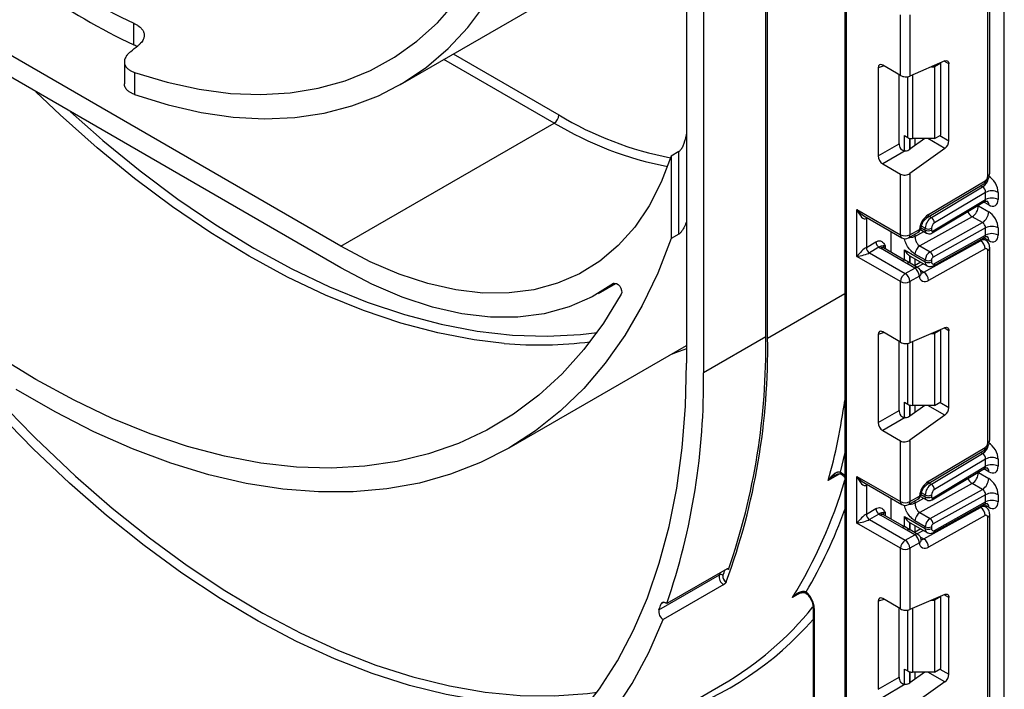
# Model space of a CAD drawing. Units: millimetres. Extents: x 8 to 418, y -29 to 369.
# Drawn here: x 295 to 317, y 133 to 149 of the extents above; entities that cross this region are included whole.
import ezdxf

# ---------------------------------------------------------------- set-up
doc = ezdxf.new("R2010")
doc.units = ezdxf.units.MM

msp = doc.modelspace()

# ---------------------------------------------------------------- linework, layer by layer
at = {"color": 7, "linetype": 'Continuous', "lineweight": 25}
for p, q in [((311.531267, 141.353701), (311.531267, 167.319699)), ((313.283887, 166.307933), (313.283887, 120.384921)), ((316.905278, 71.882369), (316.905278, 164.380112)), ((309.692789, 159.725962), (309.692789, 140.782216)), ((311.48884, 141.378193), (311.48884, 155.226726)), ((310.074627, 154.361325), (310.074627, 140.561785)), ((301.843904, 143.435237), (287.984611, 151.436036)), ((301.843904, 142.945312), (287.984611, 150.946112)), ((303.193585, 147.105708), (308.037266, 149.901905)), ((316.530512, 145.031493), (316.530512, 149.393159)), ((316.574446, 145.092724), (316.574446, 149.45439)), ((314.550613, 147.312027), (314.550613, 148.687709)), ((314.762745, 148.687709), (314.762745, 147.296989)), ((297.143681, 148.004378), (297.143681, 148.496553)), ((296.92682, 147.620797), (296.92682, 147.124319)), ((314.550613, 147.312027), (314.145429, 147.545935)), ((315.553488, 147.641358), (314.762745, 147.296989)), ((315.464195, 147.592905), (315.322773, 147.511265)), ((315.464195, 147.592905), (315.45475, 147.598357)), ((315.464195, 145.959824), (315.464195, 147.592905)), ((315.646628, 145.830585), (315.646628, 147.573558)), ((297.161135, 147.37929), (297.161135, 146.87973)), ((314.040154, 147.485141), (314.040154, 145.487855)), ((314.516511, 145.76286), (314.516511, 147.331714)), ((315.254767, 147.511265), (315.322773, 147.511265)), ((315.322773, 147.511265), (315.322773, 145.878183)), ((295.704812, 146.489335), (296.357991, 145.908095)), ((301.843904, 143.435237), (306.687585, 146.231434)), ((314.040154, 145.487855), (314.516511, 145.76286)), ((314.636585, 145.947748), (314.713154, 145.903545)), ((315.098647, 145.878183), (314.762745, 145.636644)), ((315.322773, 145.878183), (314.81922, 145.878183)), ((315.322773, 145.878183), (315.464195, 145.959824)), ((309.516012, 145.584296), (309.339236, 145.482245)), ((309.516012, 143.710312), (309.516012, 145.584296)), ((314.656651, 145.600646), (314.145429, 145.305513)), ((315.553488, 145.655248), (314.762745, 145.086644)), ((309.339236, 145.482245), (309.339236, 143.608261)), ((314.145429, 145.305513), (314.550613, 145.071605)), ((314.762745, 145.086644), (314.762745, 143.695923)), ((314.550613, 143.695923), (314.550613, 145.071605)), ((315.183307, 144.154397), (316.467983, 144.921919)), ((315.154173, 144.086858), (316.438849, 144.854381)), ((315.249595, 144.0881), (316.412772, 144.783033)), ((316.481014, 144.659072), (315.321539, 143.96635)), ((316.481014, 144.495714), (316.481014, 144.659072)), ((316.763857, 144.659072), (316.763857, 144.495714)), ((315.268613, 143.73795), (316.458996, 144.449138)), ((315.288035, 143.782976), (316.481014, 144.495714)), ((313.560663, 144.267409), (314.550613, 143.695923)), ((313.560663, 143.205906), (313.560663, 144.267409)), ((316.31838, 144.353226), (316.551725, 144.218519)), ((313.716746, 144.126565), (314.581685, 143.627247)), ((313.772795, 144.063274), (313.772795, 143.410041)), ((316.17449, 144.106877), (314.985213, 143.444294)), ((315.218558, 143.309586), (316.407835, 143.97217)), ((316.407835, 143.97217), (316.17449, 144.106877)), ((314.332824, 143.300731), (314.332824, 143.770911)), ((314.731673, 143.627247), (314.945321, 143.750583)), ((314.762745, 143.695923), (314.976393, 143.81926)), ((315.004554, 143.813534), (315.141713, 143.734353)), ((315.110641, 143.80303), (315.110641, 143.844601)), ((315.252063, 143.844601), (315.252063, 143.80303)), ((316.481014, 143.851058), (315.288035, 143.186412)), ((316.481014, 143.6878), (316.481014, 143.851058)), ((316.763857, 143.851058), (316.763857, 143.6878)), ((309.516012, 143.710312), (309.339236, 143.608261)), ((313.772795, 143.410041), (313.987894, 143.534215)), ((315.079092, 142.846279), (316.363768, 143.562012)), ((315.299498, 142.995283), (316.461614, 143.642734)), ((315.321539, 143.04182), (316.481014, 143.6878)), ((316.480796, 143.572214), (316.409212, 143.613539)), ((314.058605, 143.411741), (313.843506, 143.287567)), ((314.582996, 143.10559), (314.090993, 143.389618)), ((314.65799, 143.113017), (314.165987, 143.397044)), ((314.636585, 143.35702), (315.110641, 143.083353)), ((314.985213, 143.444294), (315.218558, 143.309586)), ((316.467983, 143.377251), (315.183307, 142.661517)), ((316.530512, 138.978204), (316.530512, 143.33987)), ((316.574446, 139.039435), (316.574446, 143.401101)), ((314.550613, 142.63442), (313.560663, 143.205906)), ((313.843506, 143.287567), (314.656679, 142.818132)), ((314.768143, 143.049702), (314.636365, 143.125858)), ((314.757382, 143.220065), (314.768848, 143.213076)), ((314.768821, 143.21303), (315.152071, 142.991784)), ((315.00988, 143.07387), (314.86686, 142.994189)), ((315.110641, 143.124825), (314.877296, 143.259532)), ((315.110641, 143.083353), (315.110641, 143.124825)), ((315.252063, 143.124825), (315.252063, 143.083353)), ((314.656679, 142.818132), (314.870327, 142.941468)), ((314.870327, 142.941468), (314.69355, 143.04352)), ((314.945321, 142.948895), (314.768544, 143.050946)), ((314.550613, 141.258738), (314.550613, 142.63442)), ((314.976393, 142.757757), (314.762745, 142.63442)), ((314.762745, 142.63442), (314.762745, 141.243699)), ((307.693428, 142.366068), (308.088154, 142.593938)), ((315.553488, 141.588069), (314.762745, 141.243699)), ((315.464195, 141.539616), (315.322773, 141.457975)), ((315.464195, 141.539616), (315.45475, 141.545068)), ((315.464195, 139.906534), (315.464195, 141.539616)), ((315.646628, 139.777295), (315.646628, 141.520269)), ((311.48884, 141.378193), (310.074627, 140.561785)), ((314.040154, 141.431852), (314.040154, 139.434566)), ((314.550613, 141.258738), (314.145429, 141.492646)), ((315.254767, 141.457975), (315.322773, 141.457975)), ((315.322773, 141.457975), (315.322773, 139.824894)), ((305.663384, 138.859038), (309.692789, 141.185164)), ((314.516511, 139.709571), (314.516511, 141.278425)), ((314.636585, 139.894458), (314.713154, 139.850256)), ((315.098647, 139.824894), (314.762745, 139.583355)), ((315.322773, 139.824894), (314.81922, 139.824894)), ((315.322773, 139.824894), (315.464195, 139.906534)), ((314.040154, 139.434566), (314.516511, 139.709571)), ((314.656651, 139.547356), (314.145429, 139.252224)), ((315.553488, 139.601959), (314.762745, 139.033355)), ((314.145429, 139.252224), (314.550613, 139.018316)), ((314.550613, 137.642634), (314.550613, 139.018316)), ((314.762745, 139.033355), (314.762745, 137.642634)), ((315.183307, 138.101107), (316.467983, 138.86863)), ((315.154173, 138.033569), (316.438849, 138.801091)), ((315.249595, 138.034811), (316.412772, 138.729744)), ((316.481014, 138.605783), (315.321539, 137.913061)), ((316.481014, 138.4424), (316.481014, 138.605783)), ((316.763857, 138.605783), (316.763857, 138.4424)), ((315.268613, 137.684636), (316.458996, 138.395824)), ((315.288035, 137.729661), (316.481014, 138.4424)), ((313.19793, 138.266076), (313.192034, 138.27049)), ((313.560663, 138.21412), (314.550613, 137.642634)), ((313.560663, 137.152617), (313.560663, 138.21412)), ((316.31838, 138.299912), (316.551725, 138.165205)), ((313.716746, 138.073276), (314.581685, 137.573957)), ((313.772795, 138.009984), (313.772795, 137.356752)), ((316.17449, 138.053563), (314.985213, 137.39098)), ((316.407835, 137.918856), (316.17449, 138.053563)), ((314.332824, 137.247442), (314.332824, 137.717622)), ((314.762745, 137.642634), (314.976393, 137.765971)), ((315.004544, 137.760225), (315.141713, 137.681039)), ((315.110641, 137.749716), (315.110641, 137.791312)), ((315.218558, 137.256272), (316.407835, 137.918856)), ((315.252063, 137.791312), (315.252063, 137.749716)), ((316.481014, 137.797744), (315.288035, 137.133098)), ((316.481014, 137.63451), (316.481014, 137.797744)), ((316.763857, 137.797744), (316.763857, 137.63451)), ((313.772795, 137.356752), (313.987894, 137.480926)), ((314.731673, 137.573957), (314.945321, 137.697294)), ((315.079092, 136.79299), (316.363768, 137.508723)), ((315.299498, 136.941994), (316.461614, 137.589445)), ((315.321539, 136.988531), (316.481014, 137.63451)), ((316.480796, 137.518925), (316.409212, 137.56025)), ((314.058605, 137.358451), (313.843506, 137.234277)), ((314.582996, 137.052301), (314.090993, 137.336328)), ((314.65799, 137.059727), (314.165987, 137.343755)), ((314.636585, 137.303731), (315.110641, 137.030064)), ((314.985213, 137.39098), (315.218558, 137.256272)), ((316.467983, 137.323961), (315.183307, 136.608228)), ((316.530512, 132.924915), (316.530512, 137.286581)), ((316.574446, 132.986146), (316.574446, 137.347812)), ((314.550613, 136.581131), (313.560663, 137.152617)), ((313.843506, 137.234277), (314.656679, 136.764843)), ((314.768143, 136.996413), (314.636365, 137.072569)), ((314.757382, 137.166776), (314.768848, 137.159787)), ((314.768821, 137.159741), (315.152071, 136.938495)), ((315.110641, 137.071511), (314.877296, 137.206218)), ((315.110641, 137.030064), (315.110641, 137.071511)), ((315.252063, 137.071511), (315.252063, 137.030064)), ((314.656679, 136.764843), (314.870327, 136.888179)), ((314.870327, 136.888179), (314.69355, 136.99023)), ((314.945321, 136.895605), (314.768544, 136.997656)), ((315.00988, 137.02058), (314.86686, 136.9409)), ((314.976393, 136.704468), (314.762745, 136.581131)), ((314.550613, 135.205449), (314.550613, 136.581131)), ((314.762745, 136.581131), (314.762745, 135.19041)), ((309.06382, 135.185695), (310.435607, 135.977611)), ((310.615622, 136.117521), (309.243835, 135.325605)), ((310.643323, 136.101522), (310.628471, 136.110096)), ((310.533851, 135.756456), (309.162064, 134.96454)), ((312.185326, 135.530621), (312.179296, 135.527173)), ((315.553488, 135.534779), (314.762745, 135.19041)), ((315.464195, 135.486327), (315.322773, 135.404686)), ((315.464195, 135.486327), (315.45475, 135.491779)), ((315.464195, 133.853245), (315.464195, 135.486327)), ((309.243835, 135.325605), (309.214257, 135.34268)), ((312.562638, 135.251818), (312.562638, 122.613718)), ((314.040154, 135.378563), (314.040154, 133.381277)), ((314.550613, 135.205449), (314.145429, 135.439357)), ((315.254767, 135.404686), (315.322773, 135.404686)), ((315.322773, 135.404686), (315.322773, 133.771604)), ((315.646628, 133.724006), (315.646628, 135.46698)), ((312.591927, 135.210998), (312.591927, 122.572898)), ((314.516511, 133.656282), (314.516511, 135.225136)), ((314.636585, 133.841169), (314.713154, 133.796967)), ((315.098647, 133.771604), (314.762745, 133.530066)), ((315.322773, 133.771604), (314.81922, 133.771604)), ((315.322773, 133.771604), (315.464195, 133.853245)), ((305.663384, 130.69363), (310.507065, 133.489828)), ((314.040154, 133.381277), (314.516511, 133.656282)), ((314.656651, 133.494067), (314.145429, 133.198935)), ((315.553488, 133.548669), (314.762745, 132.980066))]:
    msp.add_line(p, q, dxfattribs=at)
at = {"color": 8, "linetype": 'Continuous', "lineweight": 25}
for p, q in [((313.313176, 166.291025), (313.313176, 120.360432)), ((304.395509, 147.799564), (306.793651, 146.415146)), ((306.687585, 146.231434), (304.18336, 147.677093)), ((315.646628, 147.573558), (315.539634, 147.635324)), ((314.174925, 147.528907), (314.040154, 147.485141)), ((314.81922, 147.321584), (314.81922, 145.878183)), ((314.713154, 145.903545), (314.713154, 147.283846)), ((314.636585, 145.600629), (314.636585, 145.947748)), ((314.756794, 145.886038), (314.756794, 145.63257)), ((314.757382, 145.632956), (314.757382, 145.885884)), ((314.87759, 145.878183), (314.87759, 145.719227)), ((315.553488, 145.655248), (315.167312, 145.878183)), ((315.443475, 145.947862), (315.646628, 145.830585)), ((316.412772, 144.783033), (316.365299, 144.810439)), ((316.551725, 144.373176), (316.439902, 144.43773)), ((316.31838, 144.353226), (316.307829, 144.358824)), ((316.31838, 144.365127), (316.31838, 144.353226)), ((313.799589, 144.078741), (313.772795, 144.063274)), ((315.202122, 144.115505), (315.249595, 144.0881)), ((314.877296, 143.659369), (315.077953, 143.771161)), ((315.017103, 143.857029), (315.110641, 143.80303)), ((315.110641, 143.844601), (315.024943, 143.894073)), ((314.877296, 143.711313), (314.877296, 143.659369)), ((316.363768, 143.562012), (316.340665, 143.575349)), ((316.551725, 143.565261), (316.439177, 143.630234)), ((314.197059, 143.450828), (314.197059, 143.379106)), ((314.636585, 143.125373), (314.636585, 143.35702)), ((314.756794, 143.220451), (314.756794, 143.056261)), ((314.757382, 143.055921), (314.757382, 143.220065)), ((314.87759, 143.150239), (314.87759, 143.000167)), ((315.067717, 143.040481), (314.924698, 142.9608)), ((315.002042, 142.890759), (315.079092, 142.846279)), ((308.043463, 142.592556), (308.034448, 142.587352)), ((311.531267, 141.353701), (313.283887, 142.365467)), ((315.646628, 141.520269), (315.539634, 141.582035)), ((314.174925, 141.475618), (314.040154, 141.431852)), ((314.713154, 139.850256), (314.713154, 141.230556)), ((314.81922, 141.268294), (314.81922, 139.824894)), ((314.636585, 139.54734), (314.636585, 139.894458)), ((314.756794, 139.832749), (314.756794, 139.579281)), ((314.757382, 139.579666), (314.757382, 139.832594)), ((314.87759, 139.824894), (314.87759, 139.665938)), ((315.553488, 139.601959), (315.167312, 139.824894)), ((315.443475, 139.894573), (315.646628, 139.777295)), ((313.283887, 138.756251), (313.177199, 138.311866)), ((316.412772, 138.729744), (316.365299, 138.757149)), ((316.551725, 138.319862), (316.439902, 138.384416)), ((313.174562, 138.271779), (312.909143, 138.118556)), ((316.31838, 138.299912), (316.307829, 138.30551)), ((316.31838, 138.311813), (316.31838, 138.299912)), ((313.799589, 138.025452), (313.772795, 138.009984)), ((315.202122, 138.062216), (315.249595, 138.034811)), ((314.877296, 137.606055), (315.077953, 137.717847)), ((315.0171, 137.803716), (315.110641, 137.749716)), ((315.110641, 137.791312), (315.024943, 137.840784)), ((314.877296, 137.658024), (314.877296, 137.606055)), ((316.363768, 137.508723), (316.340665, 137.52206)), ((316.551725, 137.511972), (316.439177, 137.576944)), ((314.197059, 137.397539), (314.197059, 137.325817)), ((314.636585, 137.072084), (314.636585, 137.303731)), ((314.756794, 137.167161), (314.756794, 137.002972)), ((314.757382, 137.002632), (314.757382, 137.166776)), ((314.87759, 137.096949), (314.87759, 136.946878)), ((315.067717, 136.987192), (314.924698, 136.907511)), ((315.002042, 136.837469), (315.079092, 136.79299)), ((312.248659, 135.555695), (312.095879, 135.467497)), ((315.646628, 135.46698), (315.539634, 135.528746)), ((309.178918, 135.356083), (309.114257, 135.318755)), ((314.174925, 135.422329), (314.040154, 135.378563)), ((314.713154, 133.796967), (314.713154, 135.177267)), ((314.81922, 135.215005), (314.81922, 133.771604)), ((314.636585, 133.494051), (314.636585, 133.841169)), ((314.756794, 133.77946), (314.756794, 133.525992)), ((314.757382, 133.526377), (314.757382, 133.779305)), ((314.87759, 133.771604), (314.87759, 133.612648)), ((315.553488, 133.548669), (315.167312, 133.771604)), ((315.443475, 133.841284), (315.646628, 133.724006))]:
    msp.add_line(p, q, dxfattribs=at)
at = {"color": 7, "linetype": 'Continuous', "lineweight": 25, "flags": 128}
for points in [[(297.161135, 147.37929), (297.900441, 147.1561), (298.626203, 146.997731), (299.33513, 146.9049), (300.024005, 146.878029), (300.689703, 146.91724), (301.329207, 147.022354), (301.939615, 147.192896), (302.518158, 147.428091), (303.062213, 147.726873), (303.569312, 148.087886), (304.037155, 148.509493), (304.463619, 148.989782), (304.846772, 149.526575), (305.184874, 150.117437), (305.476392, 150.759687)], [(297.161135, 146.87973), (297.922209, 146.642848), (298.669903, 146.471826), (299.400889, 146.367424), (300.111915, 146.330108), (300.79982, 146.360043), (301.461541, 146.457096), (302.094137, 146.620835), (302.694792, 146.850533), (303.260835, 147.145166), (303.789746, 147.503425), (304.279175, 147.923715), (304.726942, 148.404167), (305.131057, 148.942644), (305.489721, 149.53675), (305.801339, 150.183842)], [(315.553488, 147.641358), (315.572236, 147.647505), (315.589948, 147.649232), (315.606045, 147.646482), (315.620001, 147.639345), (315.631359, 147.628055), (315.639748, 147.61298), (315.644894, 147.594615), (315.646628, 147.573558)], [(309.339236, 145.482245), (309.115517, 144.889362), (308.839743, 144.350953), (308.513889, 143.870871), (308.140287, 143.452553), (307.721612, 143.098995), (307.26086, 142.812726), (306.761331, 142.595796), (306.226599, 142.449759), (305.660493, 142.375659), (305.067066, 142.374027), (304.450566, 142.444874), (303.815405, 142.587694), (303.166132, 142.801464), (302.507393, 143.084654), (301.843904, 143.435237)], [(309.339236, 143.608261), (309.036042, 142.825102), (308.685164, 142.091425), (308.287784, 141.409708), (307.845246, 140.782253), (307.359044, 140.211179), (306.830818, 139.698414), (306.262354, 139.245689), (305.65557, 138.854534), (305.012516, 138.526268), (304.335363, 138.262002), (303.626397, 138.062626), (302.888013, 137.928814), (302.122703, 137.861018), (301.333053, 137.859467), (300.521728, 137.924166), (299.691468, 138.054897), (298.845076, 138.251218), (297.985412, 138.512467), (297.115377, 138.83776), (296.237909, 139.226), (295.355972, 139.675876), (294.472543, 140.185869)], [(308.034448, 142.587352), (307.548876, 142.286645), (307.022549, 142.05889), (306.459229, 141.905713), (305.862938, 141.828209), (305.237938, 141.826932), (304.588691, 141.901891), (303.919837, 142.05255), (303.236153, 142.277833), (302.542524, 142.576131), (301.843904, 142.945312)], [(315.019415, 142.8355), (315.019791, 142.829015), (315.019781, 142.827473)], [(308.034448, 142.587352), (308.064184, 142.597178), (308.100232, 142.589595), (308.138006, 142.565569), (308.172704, 142.528153), (308.199914, 142.482107), (308.216174, 142.433285), (308.219418, 142.387896), (308.209233, 142.351712)], [(308.209233, 142.351712), (307.806364, 141.693633), (307.358799, 141.09028), (306.868092, 140.543744), (306.335941, 140.055922), (305.764193, 139.628503), (305.15483, 139.262971), (304.509964, 138.960591), (303.831831, 138.722412), (303.122781, 138.549261), (302.385274, 138.441737), (301.621866, 138.400213), (300.835203, 138.424833), (300.028013, 138.515512), (299.203095, 138.671935), (298.363307, 138.89356), (297.511562, 139.179619), (296.650813, 139.52912), (295.784043, 139.940851), (294.914257, 140.413385), (294.044472, 140.945084)], [(315.553488, 141.588069), (315.572236, 141.594216), (315.589948, 141.595943), (315.606045, 141.593193), (315.620001, 141.586056), (315.631359, 141.574766), (315.639748, 141.559691), (315.644894, 141.541326), (315.646628, 141.520269)], [(307.261541, 132.807988), (307.712841, 133.392364), (308.120836, 134.030611), (308.484143, 134.720572), (308.801535, 135.459912), (309.071936, 136.246128), (309.294432, 137.07656), (309.46827, 137.948399), (309.592862, 138.858695), (309.667786, 139.804367), (309.692789, 140.782216)], [(315.019415, 136.782211), (315.019791, 136.775725), (315.019781, 136.774184)], [(315.553488, 135.534779), (315.572236, 135.540927), (315.589948, 135.542653), (315.606045, 135.539903), (315.620001, 135.532767), (315.631359, 135.521476), (315.639748, 135.506402), (315.644894, 135.488036), (315.646628, 135.46698)], [(309.114257, 135.318755), (309.120858, 135.332161), (309.129665, 135.342921), (309.140471, 135.350781), (309.15302, 135.355556), (309.167017, 135.357133), (309.182129, 135.355473), (309.198001, 135.350618), (309.214257, 135.34268)], [(308.03268, 132.868268), (308.454835, 133.514981), (308.831717, 134.214518), (309.162064, 134.96454)]]:
    msp.add_lwpolyline(points, dxfattribs=at)
at = {"color": 8, "linetype": 'Continuous', "lineweight": 25, "flags": 128}
for points in [[(305.551575, 141.23106), (304.871695, 141.31171), (304.046776, 141.468133), (303.206989, 141.689758), (302.355244, 141.975817), (301.494494, 142.325318), (300.627724, 142.737049), (299.757939, 143.209583), (298.888154, 143.741282), (298.021384, 144.330302), (297.160634, 144.974601), (296.308889, 145.671946), (295.469102, 146.419919), (294.921025, 146.941805)], [(296.357991, 145.908095), (296.439709, 145.837985), (297.285341, 145.145645), (298.139913, 144.50597), (299.000462, 143.921178), (299.864005, 143.393295), (300.727548, 142.924152), (301.588097, 142.515376), (302.442669, 142.168384), (303.288301, 141.884378), (304.122061, 141.664343), (304.941059, 141.509043), (305.742456, 141.419015), (306.523473, 141.394571), (307.281402, 141.435797), (307.659103, 141.482203)], [(313.772795, 144.063274), (313.774154, 144.078419), (313.778066, 144.091166)], [(305.545039, 133.066211), (305.052372, 133.120499), (304.23376, 133.261827), (303.399729, 133.468086), (302.553151, 133.738567), (301.696944, 134.072338), (300.834057, 134.468249), (299.967463, 134.924935), (299.100146, 135.440824), (298.235096, 136.014138), (297.375293, 136.642902), (296.523697, 137.324951), (295.683244, 138.057934), (294.856828, 138.839326), (294.047296, 139.666435), (293.257438, 140.536413), (292.489974, 141.446261), (292.274355, 141.714147)], [(309.692789, 141.109071), (309.439, 141.015456), (309.340972, 140.982065)], [(295.04642, 138.94837), (295.818554, 138.220016), (296.652975, 137.492293), (297.498459, 136.81514), (298.352092, 136.190888), (299.210933, 135.621689), (300.072025, 135.109502), (300.932399, 134.656094), (301.789094, 134.263025), (302.639156, 133.931649), (303.479657, 133.66311), (304.307703, 133.45833), (305.12044, 133.318017), (305.915068, 133.242653), (306.688851, 133.232498), (307.439121, 133.287587), (307.659103, 133.316795)], [(313.772795, 138.009984), (313.774154, 138.02513), (313.778066, 138.037876)], [(310.628471, 136.110096), (310.618717, 136.114858), (310.613932, 136.116546)], [(310.628471, 136.110096), (310.627656, 136.119183), (310.626723, 136.123005)]]:
    msp.add_lwpolyline(points, dxfattribs=at)
at = {"color": 7, "linetype": 'Continuous', "lineweight": 25}
for centre, radius, start, end in [((303.531922, 162.098491), 15.027387, 235.1627845, 244.842592), ((303.816002, 162.098412), 15.593641, 235.3389334, 244.6664431), ((306.563369, 146.425625), 0.230521, 302.6054783, 357.3945215), ((314.814898, 146.094575), 0.216435, 241.9597609, 271.1440967), ((315.413109, 145.842225), 0.233809, 306.8987058, 357.1463053), ((316.391994, 145.03791), 0.138666, 303.2297059, 357.347685), ((316.622436, 144.38613), 0.307404, 62.6096722, 117.3903278), ((316.622436, 144.222772), 0.307404, 62.6096722, 117.3903278), ((316.012161, 144.366888), 0.306523, 301.9772038, 357.4454045), ((316.245506, 144.232181), 0.306523, 301.9772038, 357.4454045), ((315.44212, 143.763163), 0.469093, 123.4858454, 173.1317692), ((315.418458, 143.830341), 0.308147, 123.2297059, 177.347685), ((315.165789, 143.956445), 0.156065, 3.638848, 57.5208495), ((315.405971, 143.837471), 0.154073, 123.2297059, 177.347685), ((314.870327, 143.88049), 0.15, 299.9973117, 354.3915722), ((315.181352, 143.981072), 0.153702, 242.6096722, 297.3903278), ((315.181352, 143.939501), 0.153702, 242.6096722, 297.3903278), ((315.273733, 143.799611), 0.021938, 171.0343084, 310.6868113), ((316.622436, 143.578116), 0.307404, 62.6096722, 117.3903278), ((314.141416, 143.541201), 0.15368, 182.6054785, 237.3945217), ((314.656679, 143.90063), 0.230553, 242.6096722, 297.3903278), ((314.656679, 143.757154), 0.15, 240.0026883, 299.9973117), ((316.240968, 143.370975), 0.227101, 1.5834691, 57.2669093), ((316.622436, 143.414857), 0.307404, 62.6096722, 117.3903278), ((313.926317, 143.417027), 0.15368, 182.6054785, 237.3945217), ((314.214285, 143.604888), 0.248077, 231.1305516, 240.1989179), ((315.10696, 143.249285), 0.229892, 121.9772038, 177.4454045), ((315.340305, 143.114578), 0.229892, 121.9772038, 177.4454045), ((315.136692, 143.182228), 0.151401, 1.5834691, 57.2669093), ((316.491914, 143.346293), 0.039129, 350.5526953, 127.7046863), ((315.181352, 143.261296), 0.153702, 242.6096722, 297.3903278), ((315.181352, 143.219825), 0.153702, 242.6096722, 297.3903278), ((315.294949, 143.076217), 0.043476, 170.5526953, 307.7046863), ((315.328617, 143.121409), 0.076631, 121.9772038, 177.4454045), ((314.746111, 142.747278), 0.230521, 2.6054785, 57.3945217), ((314.870327, 142.818987), 0.15, 6.3201389, 60.0026883), ((314.956292, 142.655242), 0.227101, 1.5834691, 57.2669093), ((314.780895, 142.623941), 0.230521, 122.6054783, 177.3945215), ((314.656679, 142.839127), 0.230553, 242.6096722, 297.3903278), ((314.532462, 142.623941), 0.230521, 2.6054785, 57.3945217), ((315.103325, 142.760108), 0.126954, 181.0612851, 309.0506105), ((296.303423, 141.092579), 15.230082, 339.7554255, 0.9823947), ((296.074182, 141.142112), 15.416466, 340.9155498, 0.8774395), ((316.813199, 161.153505), 31.094384, 219.9599268, 225.5711627), ((306.349451, 150.216392), 9.020687, 264.925583, 277.3329685), ((294.621243, 140.329678), 15.455127, 341.1082767, 0.860509), ((314.814898, 140.041286), 0.216435, 241.9597609, 271.1440967), ((315.413109, 139.788936), 0.233809, 306.8987058, 357.1463053), ((316.391994, 138.984621), 0.138666, 303.2297059, 357.347685), ((316.622436, 138.332841), 0.307404, 62.6096722, 117.3903278), ((316.622436, 138.169458), 0.307404, 62.6096722, 117.3903278), ((316.012161, 138.313574), 0.306523, 301.9772038, 357.4454045), ((316.245506, 138.178867), 0.306523, 301.9772038, 357.4454045), ((315.44212, 137.709873), 0.469093, 123.4858454, 173.1317692), ((315.418458, 137.777052), 0.308147, 123.2297059, 177.347685), ((315.165789, 137.903156), 0.156065, 3.638848, 57.5208495), ((314.870327, 137.827201), 0.15, 299.9973117, 354.3915722), ((315.181352, 137.927783), 0.153702, 242.6096722, 297.3903278), ((315.181352, 137.886187), 0.153702, 242.6096722, 297.3903278), ((315.273733, 137.746297), 0.021938, 171.0343084, 310.6868113), ((315.405971, 137.784182), 0.154073, 123.2297059, 177.347685), ((316.622436, 137.524802), 0.307404, 62.6096722, 117.3903278), ((314.141416, 137.487912), 0.15368, 182.6054785, 237.3945217), ((314.656679, 137.847341), 0.230553, 242.6096722, 297.3903278), ((314.656679, 137.703865), 0.15, 240.0026883, 299.9973117), ((316.240968, 137.317686), 0.227101, 1.5834691, 57.2669093), ((316.622436, 137.361568), 0.307404, 62.6096722, 117.3903278), ((313.926317, 137.363738), 0.15368, 182.6054785, 237.3945217), ((314.214285, 137.551598), 0.248077, 231.1305516, 240.1989179), ((315.10696, 137.195971), 0.229892, 121.9772038, 177.4454045), ((315.340305, 137.061264), 0.229892, 121.9772038, 177.4454045), ((315.136692, 137.128914), 0.151401, 1.5834691, 57.2669093), ((316.491914, 137.293004), 0.039129, 350.5526953, 127.7046863), ((315.181352, 137.207982), 0.153702, 242.6096722, 297.3903278), ((315.328617, 137.068095), 0.076631, 121.9772038, 177.4454045), ((314.746111, 136.693988), 0.230521, 2.6054785, 57.3945217), ((314.870327, 136.765698), 0.15, 6.3201389, 60.0026883), ((315.181352, 137.166535), 0.153702, 242.6096722, 297.3903278), ((315.294949, 137.022928), 0.043476, 170.5526953, 307.7046863), ((314.780895, 136.570652), 0.230521, 122.6054783, 177.3945215), ((314.532462, 136.570652), 0.230521, 2.6054785, 57.3945217), ((315.103325, 136.706819), 0.126954, 181.0612851, 309.0506105), ((314.956292, 136.601953), 0.227101, 1.5834691, 57.2669093), ((314.656679, 136.785838), 0.230553, 242.6096722, 297.3903278), ((310.643065, 135.937372), 0.211325, 169.0230197, 238.8818109), ((310.465986, 135.912093), 0.072218, 44.0506222, 114.8761454), ((310.639666, 135.937567), 0.124263, 168.5161142, 247.7694952), ((299.93803, 140.049017), 11.341723, 338.8798179, 339.6007066), ((312.060014, 135.183776), 0.532609, 2.9296936, 49.883163), ((298.513677, 139.260927), 11.309864, 338.8798179, 339.6007066), ((306.754174, 139.941786), 7.464045, 300.1851506, 321.0511139), ((309.271278, 135.145456), 0.211325, 169.0230197, 238.8818109), ((314.814898, 133.987997), 0.216435, 241.9597609, 271.1440967), ((315.413109, 133.735647), 0.233809, 306.8987058, 357.1463053)]:
    msp.add_arc(centre, radius, start, end, dxfattribs=at)
at = {"color": 8, "linetype": 'Continuous', "lineweight": 25}
for centre, radius, start, end in [((310.756751, 153.01139), 7.907332, 239.0288366, 259.0825768), ((310.766625, 152.99549), 7.686706, 238.8779397, 259.2067322), ((316.499377, 145.10021), 0.075441, 294.3746583, 354.3052007), ((316.23806, 145.045669), 0.315439, 303.6329305, 348.5986029), ((316.394958, 144.913366), 0.073524, 306.6525538, 6.6799137), ((316.451795, 144.383119), 0.100423, 354.3173313, 54.3748169), ((316.310557, 144.319824), 0.252706, 202.9225771, 237.4226316), ((315.110278, 144.145845), 0.073527, 306.661647, 6.6790934), ((314.902893, 143.811147), 0.073947, 305.0133329, 6.2988475), ((314.958491, 143.879274), 0.062628, 286.6092867, 347.2116738), ((315.185635, 143.795581), 0.075362, 174.3271649, 234.262865), ((315.239367, 143.777271), 0.049001, 306.59907, 6.6847367), ((314.624113, 143.68781), 0.073947, 173.7011525, 234.9866671), ((314.689245, 143.68781), 0.073947, 305.0133329, 6.2988475), ((316.43112, 143.464593), 0.118435, 64.7145849, 124.6585711), ((316.453534, 143.575992), 0.098776, 353.7630305, 54.9247891), ((314.134931, 143.328285), 0.075447, 65.692881, 125.6175775), ((314.232181, 143.377414), 0.081383, 115.5669511, 161.5784172), ((316.499374, 143.408591), 0.075446, 294.3757515, 354.2926585), ((314.626385, 143.048826), 0.071448, 62.6331761, 127.3932313), ((315.208703, 143.072597), 0.09865, 173.7400683, 235.177601), ((314.737201, 142.985091), 0.072934, 64.548129, 126.7623295), ((314.913978, 142.88304), 0.072934, 64.548129, 126.7623295), ((315.034657, 142.914589), 0.081491, 259.0566095, 303.0438231), ((315.272579, 143.036522), 0.049247, 303.1258164, 6.1761536), ((314.928558, 142.835886), 0.09161, 301.4774665, 354.731105), ((298.941444, 141.942544), 14.481695, 344.6890919, 352.047966), ((316.23806, 138.992379), 0.315439, 303.6329305, 348.5986029), ((316.394958, 138.860077), 0.073524, 306.6525538, 6.6799137), ((316.499377, 139.046921), 0.075441, 294.3746583, 354.3052007), ((316.451795, 138.329805), 0.100423, 354.3173313, 54.3748169), ((313.231233, 138.307892), 0.05418, 175.7932895, 223.6557554), ((312.954066, 137.937527), 0.435796, 40.8150503, 59.2019841), ((316.310557, 138.26651), 0.252706, 202.9225771, 237.4226316), ((303.035646, 141.107064), 10.672044, 328.0996872, 343.798915), ((315.110278, 138.092555), 0.073527, 306.661647, 6.6790934), ((314.902893, 137.757858), 0.073947, 305.0133329, 6.2988475), ((314.958491, 137.825985), 0.062628, 286.6092867, 347.2116738), ((315.185635, 137.742266), 0.075362, 174.3271649, 234.262865), ((315.239367, 137.723957), 0.049001, 306.59907, 6.6847367), ((314.624113, 137.634521), 0.073947, 173.7011524, 234.9866672), ((314.689245, 137.634521), 0.073947, 305.0133329, 6.2988475), ((316.43112, 137.411304), 0.118435, 64.7145849, 124.6585711), ((316.453534, 137.522703), 0.098776, 353.7630305, 54.9247891), ((303.423352, 140.958637), 10.461756, 329.1318153, 340.4811258), ((314.134931, 137.274996), 0.075447, 65.692881, 125.6175775), ((314.232181, 137.324125), 0.081383, 115.5669511, 161.5784172), ((316.499374, 137.355302), 0.075446, 294.3757515, 354.2926585), ((314.626385, 136.995537), 0.071448, 62.6331761, 127.3932313), ((314.737201, 136.931801), 0.072934, 64.548129, 126.7623295), ((314.913978, 136.82975), 0.072934, 64.548129, 126.7623295), ((315.208703, 137.019308), 0.09865, 173.7400683, 235.177601), ((315.272579, 136.983232), 0.049247, 303.1258164, 6.1761536), ((314.928558, 136.782597), 0.09161, 301.4774665, 354.731105), ((315.034657, 136.8613), 0.081491, 259.0566095, 303.0438231), ((299.942343, 140.031057), 11.248956, 338.8789391, 339.1311613), ((312.435897, 135.57856), 0.035012, 159.0486447, 222.3846942), ((312.612807, 135.256954), 0.050478, 186.3717738, 245.5660819), ((307.014773, 139.790586), 7.351659, 288.4464572, 318.9940261)]:
    msp.add_arc(centre, radius, start, end, dxfattribs=at)
at = {"color": 7, "linetype": 'Continuous', "lineweight": 25}
for centre, major_axis, ratio, start_param, end_param in [((304.964964, 167.249626), (52.316847, 44.736177), 0.144988994, 4.438741309, 4.441845143), ((314.147016, 147.421618), (-0.076116, 0.131851), 0.568868941, 5.505292396, 7.06123604), ((314.656679, 147.358219), (0.149829, -0.014252), 0.503002124, 3.974801437, 5.545597764), ((314.623373, 145.703003), (-0.074994, 0.129907), 0.586021532, 0.792908248, 1.614742594), ((314.656679, 145.697875), (0.149545, 0.018171), 0.642645436, 4.634274569, 5.419858951), ((314.147016, 145.427998), (-0.074994, 0.129907), 0.586021532, 0.792908248, 2.348851892), ((314.656679, 145.147875), (0.149545, 0.018171), 0.642645436, 3.849062624, 5.419858951), ((316.551725, 144.781533), (-0.149965, 0.259854), 0.577381518, 3.92722441, 5.498020737), ((316.410304, 144.699892), (-0.047233, 0.088223), 0.597122399, 3.946567825, 5.517364151), ((316.551725, 144.618175), (-0.149965, 0.259854), 0.577381518, 2.356428083, 3.92722441), ((313.666729, 144.32864), (-0.097886, 0.269184), 0.422233888, 1.645215968, 3.216012295), ((316.551725, 143.973519), (-0.149965, 0.259854), 0.577381518, 3.92722441, 5.498020737), ((316.410304, 143.891878), (-0.052485, 0.085197), 0.556932685, 3.91153404, 5.482330367), ((316.551725, 143.810261), (-0.149965, 0.259854), 0.577381518, 2.356428083, 3.92722441), ((313.666729, 143.267136), (0.147085, 0.15287), 0.192492992, 0.587941297, 2.158737624), ((313.666729, 143.267136), (0.205922, 0.050963), 0.19237751, 4.124394314, 5.695190641), ((314.96922, 143.328276), (0.282843, 0), 0.577381545, 3.862752007, 3.865898988), ((314.147016, 141.368329), (-0.076116, 0.131851), 0.568868941, 5.505292396, 7.06123604), ((314.656679, 141.30493), (0.149829, -0.014252), 0.503002124, 3.974801437, 5.545597764), ((314.623373, 139.649713), (-0.074994, 0.129907), 0.586021532, 0.792908248, 1.614742594), ((314.656679, 139.644586), (0.149545, 0.018171), 0.642645436, 4.634274569, 5.419858951), ((314.147016, 139.374708), (-0.074994, 0.129907), 0.586021532, 0.792908248, 2.348851892), ((314.656679, 139.094585), (0.149545, 0.018171), 0.642645436, 3.849062624, 5.419858951), ((316.551725, 138.728244), (-0.149965, 0.259854), 0.577381518, 3.92722441, 5.498020737), ((316.410304, 138.646603), (-0.047233, 0.088223), 0.597122399, 3.946567825, 5.517364151), ((316.551725, 138.564861), (-0.149965, 0.259854), 0.577381518, 2.356428083, 3.92722441), ((313.666729, 138.27535), (-0.097886, 0.269184), 0.422233888, 1.645215968, 3.216012295), ((316.551725, 137.920205), (-0.149965, 0.259854), 0.577381518, 3.92722441, 5.498020737), ((316.410304, 137.838564), (-0.052485, 0.085197), 0.556932685, 3.91153404, 5.482330367), ((316.551725, 137.756972), (-0.149965, 0.259854), 0.577381518, 2.356428083, 3.92722441), ((313.666729, 137.213847), (0.147085, 0.15287), 0.192492992, 0.587941297, 2.158737624), ((313.666729, 137.213847), (0.205922, 0.050963), 0.19237751, 4.124394314, 5.695190641), ((314.96922, 137.274987), (0.282843, 0), 0.577381545, 3.862752007, 3.865898988), ((314.147016, 135.315039), (-0.076116, 0.131851), 0.568868941, 5.505292396, 7.06123604), ((314.656679, 135.251641), (0.149829, -0.014252), 0.503002124, 3.974801437, 5.545597764), ((314.623373, 133.596424), (-0.074994, 0.129907), 0.586021532, 0.792908248, 1.614742594), ((314.656679, 133.591296), (0.149545, 0.018171), 0.642645436, 4.634274569, 5.419858951)]:
    msp.add_ellipse(centre, major_axis=major_axis, ratio=ratio, start_param=start_param, end_param=end_param, dxfattribs=at)
at = {"color": 8, "linetype": 'Continuous', "lineweight": 25}
for centre, major_axis, ratio, start_param, end_param in [((316.410304, 144.536534), (-0.047233, 0.088223), 0.597122399, 3.169665462, 3.946567825), ((313.666729, 144.32864), (-0.184178, 0.219354), 0.422236431, 1.496324231, 2.281803659), ((316.410304, 143.72862), (-0.052485, 0.085197), 0.556932685, 3.117172891, 3.91153404), ((316.410304, 138.48322), (-0.047233, 0.088223), 0.597122399, 3.169665462, 3.946567825), ((313.666729, 138.27535), (-0.184178, 0.219354), 0.422236431, 1.496324231, 2.281803659), ((316.410304, 137.675331), (-0.052485, 0.085197), 0.556932685, 3.117172891, 3.91153404)]:
    msp.add_ellipse(centre, major_axis=major_axis, ratio=ratio, start_param=start_param, end_param=end_param, dxfattribs=at)
at = {"color": 7, "linetype": 'Continuous', "lineweight": 25}
for points, knots in [([(297.143681, 148.496553), (297.156541, 148.490313), (297.190132, 148.474014), (297.231297, 148.448755), (297.270017, 148.420032), (297.296712, 148.396073), (297.318107, 148.372961), (297.336643, 148.349393), (297.351839, 148.324911), (297.365218, 148.295929), (297.376512, 148.259245), (297.379346, 148.221669), (297.375139, 148.186762), (297.368681, 148.159841), (297.355655, 148.125705), (297.332661, 148.085374), (297.297374, 148.041344), (297.262454, 148.007679), (297.239275, 147.988985), (297.233318, 147.984181)], [0, 0, 0, 0, 0.049934533, 0.1304272904, 0.1813896809, 0.2432526946, 0.2831439079, 0.3230351212, 0.3837448639, 0.4246628935, 0.4865206228, 0.5863597859, 0.6269999331, 0.6730823316, 0.7298412593, 0.8091315669, 0.889891867, 0.971700763, 1, 1, 1, 1]), ([(297.212186, 147.967542), (297.211999, 147.967666), (297.199499, 147.975927), (297.176697, 147.988304), (297.152875, 147.999902), (297.143681, 148.004378)], [0, 0, 0, 0, 0.009267676, 0.617636362, 1, 1, 1, 1]), ([(297.071498, 147.856763), (297.061287, 147.848406), (297.034613, 147.826577), (297.003689, 147.794901), (296.97625, 147.76052), (296.954132, 147.725826), (296.93619, 147.685447), (296.926346, 147.641698), (296.926452, 147.598802), (296.935593, 147.560868), (296.949354, 147.531285), (296.96576, 147.505704), (296.983606, 147.484348), (297.007751, 147.461343), (297.032059, 147.442481), (297.059652, 147.424838), (297.090059, 147.40819), (297.123683, 147.392771), (297.150295, 147.383192), (297.161135, 147.37929)], [0, 0, 0, 0, 0.048841497, 0.127574703, 0.17742554, 0.237941519, 0.315944588, 0.395359414, 0.475768351, 0.55425509, 0.613986268, 0.654232366, 0.715058889, 0.754711738, 0.814688272, 0.855195088, 0.895986712, 0.957635093, 1, 1, 1, 1]), ([(297.161135, 146.87973), (297.148252, 146.884531), (297.113698, 146.897406), (297.058483, 146.925252), (297.007335, 146.961759), (296.968854, 147.002525), (296.944132, 147.042268), (296.929246, 147.08308), (296.92786, 147.111195), (296.927212, 147.12433)], [0, 0, 0, 0, 0.089393191, 0.239763241, 0.435247734, 0.578036188, 0.723474492, 0.870809953, 1, 1, 1, 1]), ([(309.614661, 145.713761), (309.641888, 145.791855), (309.673111, 145.881409), (309.690556, 145.966196), (309.692789, 145.977047)], [0, 0, 0, 0, 0.872018188, 1, 1, 1, 1]), ([(309.516012, 145.584296), (309.520289, 145.587146), (309.52987, 145.593531), (309.548436, 145.612189), (309.580838, 145.653209), (309.60046, 145.688337), (309.614661, 145.713761)], [0, 0, 0, 0, 0.099211857, 0.222263031, 0.437119644, 1, 1, 1, 1]), ([(314.656651, 145.600646), (314.653477, 145.600477), (314.647113, 145.600138), (314.637514, 145.600422), (314.627894, 145.601373), (314.618427, 145.603099), (314.609212, 145.605606), (314.600261, 145.608925), (314.591546, 145.61313), (314.583515, 145.618026), (314.576231, 145.623445), (314.569643, 145.629271), (314.563465, 145.635715), (314.558313, 145.642029), (314.554043, 145.647953), (314.551757, 145.651576), (314.550613, 145.65339)], [0, 0, 0, 0, 0.075559671, 0.151519544, 0.228835699, 0.306676883, 0.382259126, 0.458429532, 0.536559343, 0.615412358, 0.684851557, 0.75479554, 0.826267264, 0.898237703, 0.949041725, 1, 1, 1, 1]), ([(316.438573, 144.854217), (316.456433, 144.867236), (316.492167, 144.893283), (316.537003, 144.95628), (316.56834, 145.026906), (316.57241, 145.07078), (316.574446, 145.092724)], [0, 0, 0, 0, 0.249759751, 0.499679793, 0.749759939, 1, 1, 1, 1]), ([(316.460726, 144.446645), (316.467134, 144.451299), (316.484719, 144.464072), (316.513595, 144.462396), (316.515436, 144.461761), (316.516043, 144.461552)], [0, 0, 0, 0, 0.277598984, 0.761860896, 1, 1, 1, 1]), ([(309.692789, 144.006018), (309.678481, 143.966106), (309.658262, 143.909704), (309.613865, 143.829125), (309.584807, 143.782968), (309.55708, 143.747194), (309.538652, 143.727313), (309.524206, 143.715352), (309.517969, 143.711516), (309.516012, 143.710312)], [0, 0, 0, 0, 0.424639967, 0.600070587, 0.787716516, 0.86222452, 0.937346813, 0.980345416, 1, 1, 1, 1]), ([(315.019609, 143.865831), (315.021435, 143.878058), (315.025356, 143.90432), (315.043821, 143.954899), (315.073373, 144.007755), (315.109332, 144.052077), (315.137872, 144.076571), (315.15059, 144.084597), (315.154173, 144.086858)], [0, 0, 0, 0, 0.162160936, 0.348305232, 0.54915036, 0.754904673, 0.930939351, 1, 1, 1, 1]), ([(313.987894, 143.534215), (314.005821, 143.542765), (314.044419, 143.561173), (314.099308, 143.560369), (314.143133, 143.536496), (314.172681, 143.498494), (314.187002, 143.470904), (314.194592, 143.455774), (314.19577, 143.453413), (314.196923, 143.451101), (314.197059, 143.450828)], [0, 0, 0, 0, 0.183987951, 0.396134741, 0.618944923, 0.805852047, 0.970289049, 0.970919424, 0.996567948, 1, 1, 1, 1]), ([(314.877296, 143.659369), (314.87855, 143.642089), (314.880522, 143.614899), (314.89209, 143.57316), (314.905336, 143.538422), (314.923149, 143.505628), (314.949118, 143.47052), (314.971299, 143.454404), (314.985213, 143.444294)], [0, 0, 0, 0, 0.2240885142, 0.3526034627, 0.4919539608, 0.6400358966, 0.774186484, 1, 1, 1, 1]), ([(315.142075, 143.735034), (315.143288, 143.734043), (315.155947, 143.723699), (315.186798, 143.717864), (315.22975, 143.718954), (315.255162, 143.731375), (315.268613, 143.73795)], [0, 0, 0, 0, 0.03522655, 0.3676632, 0.665304677, 1, 1, 1, 1]), ([(316.463161, 143.640217), (316.468794, 143.644257), (316.485631, 143.656334), (316.513605, 143.654449), (316.515439, 143.653838), (316.516043, 143.653637)], [0, 0, 0, 0, 0.252080834, 0.753448852, 1, 1, 1, 1]), ([(316.574446, 143.401101), (316.573309, 143.417739), (316.570977, 143.451889), (316.552176, 143.499974), (316.522963, 143.54274), (316.495246, 143.562151), (316.481267, 143.57194)], [0, 0, 0, 0, 0.235283577, 0.482914361, 0.739221376, 1, 1, 1, 1]), ([(314.197059, 143.450828), (314.196808, 143.450813), (314.19336, 143.450599), (314.185731, 143.44992), (314.175126, 143.448373), (314.164913, 143.4462), (314.156248, 143.443791), (314.150455, 143.441854), (314.145697, 143.440165), (314.141779, 143.438745), (314.137756, 143.437447), (314.134675, 143.436751), (314.131089, 143.436255), (314.127363, 143.436096), (314.122091, 143.435999), (314.117563, 143.435762), (314.11194, 143.435178), (314.10592, 143.434176), (314.097003, 143.431833), (314.088685, 143.428833), (314.07797, 143.423879), (314.06851, 143.418606), (314.061095, 143.413466), (314.058605, 143.411741)], [0, 0, 0, 0, 0.003317623, 0.045414144, 0.104786865, 0.164808198, 0.225734434, 0.287241077, 0.314241717, 0.368330442, 0.422592882, 0.476977527, 0.504179708, 0.578445284, 0.628098237, 0.677947858, 0.702935302, 0.763523301, 0.804288148, 0.866049345, 0.899213859, 0.966155923, 1, 1, 1, 1]), ([(314.165987, 143.397044), (314.159311, 143.401777), (314.148209, 143.409649), (314.148922, 143.409239), (314.149207, 143.409076)], [0, 0, 0, 0, 0.601338774, 1, 1, 1, 1]), ([(314.636585, 143.35702), (314.636788, 143.356651), (314.652995, 143.327066), (314.688666, 143.274193), (314.735249, 143.237447), (314.756794, 143.220451)], [0, 0, 0, 0, 0.006752838, 0.540608642, 1, 1, 1, 1]), ([(314.69355, 143.04352), (314.692559, 143.044091), (314.656187, 143.065062), (314.619086, 143.085606), (314.582996, 143.10559)], [0, 0, 0, 0, 0.027252975, 1, 1, 1, 1]), ([(315.153484, 142.993403), (315.157747, 142.990264), (315.175949, 142.976858), (315.216502, 142.97162), (315.262138, 142.97712), (315.288201, 142.989791), (315.299498, 142.995283)], [0, 0, 0, 0, 0.102552754, 0.437937419, 0.756372617, 1, 1, 1, 1]), ([(315.021127, 142.825206), (315.021298, 142.825045), (315.024493, 142.82206), (315.021884, 142.828966), (315.019415, 142.8355)], [0, 0, 0, 0, 0.053719105, 1, 1, 1, 1]), ([(314.656651, 139.547356), (314.653477, 139.547188), (314.647113, 139.546849), (314.637514, 139.547133), (314.627894, 139.548084), (314.618427, 139.54981), (314.609212, 139.552317), (314.600261, 139.555636), (314.591546, 139.559841), (314.583515, 139.564737), (314.576231, 139.570156), (314.569643, 139.575982), (314.563465, 139.582425), (314.558313, 139.58874), (314.554043, 139.594664), (314.551757, 139.598287), (314.550613, 139.600101)], [0, 0, 0, 0, 0.075559671, 0.151519544, 0.228835699, 0.306676883, 0.382259126, 0.458429532, 0.536559343, 0.615412358, 0.684851557, 0.75479554, 0.826267264, 0.898237703, 0.949041725, 1, 1, 1, 1]), ([(316.438573, 138.800927), (316.456433, 138.813947), (316.492167, 138.839994), (316.537003, 138.90299), (316.56834, 138.973617), (316.57241, 139.017491), (316.574446, 139.039435)], [0, 0, 0, 0, 0.249759751, 0.499679793, 0.749759939, 1, 1, 1, 1]), ([(316.460726, 138.39333), (316.467134, 138.397985), (316.484719, 138.410758), (316.513595, 138.409082), (316.515436, 138.408447), (316.516043, 138.408238)], [0, 0, 0, 0, 0.277598984, 0.761860896, 1, 1, 1, 1]), ([(312.909143, 138.118556), (312.909414, 138.118991), (312.912654, 138.124198), (312.918987, 138.13407), (312.931659, 138.152825), (312.948408, 138.175717), (312.969897, 138.202061), (312.99271, 138.226981), (313.014276, 138.247713), (313.03413, 138.264563), (313.051961, 138.278026), (313.070485, 138.290173), (313.086934, 138.299179), (313.100965, 138.305519), (313.112398, 138.309826), (313.124024, 138.31324), (313.13534, 138.315515), (313.149802, 138.316939), (313.163933, 138.316224), (313.173839, 138.31297), (313.177199, 138.311866)], [0, 0, 0, 0, 0.004055704, 0.048477901, 0.092927493, 0.184183669, 0.275698958, 0.368107634, 0.460878191, 0.524047719, 0.587399348, 0.651453825, 0.715834614, 0.752624107, 0.789523671, 0.826842971, 0.864351879, 0.897555399, 0.965243283, 1, 1, 1, 1]), ([(313.054008, 138.238333), (313.052942, 138.23774), (313.051228, 138.236787), (313.049554, 138.235748), (313.048921, 138.235354)], [0, 0, 0, 0, 0.6216085427, 1, 1, 1, 1]), ([(313.05072, 138.232142), (313.059316, 138.238627), (313.088025, 138.260285), (313.136733, 138.27316), (313.183608, 138.273773), (313.200162, 138.265739), (313.205689, 138.260254), (313.206912, 138.259041)], [0, 0, 0, 0, 0.139297364, 0.465207072, 0.705400632, 0.934829975, 1, 1, 1, 1]), ([(313.198424, 138.265789), (313.2112, 138.257796), (313.239462, 138.240112), (313.268161, 138.208215), (313.283887, 138.190737)], [0, 0, 0, 0, 0.452044531, 1, 1, 1, 1]), ([(315.019609, 137.812542), (315.021435, 137.824769), (315.025356, 137.851031), (315.043821, 137.90161), (315.073373, 137.954466), (315.109332, 137.998788), (315.137872, 138.023282), (315.15059, 138.031308), (315.154173, 138.033569)], [0, 0, 0, 0, 0.162160936, 0.348305232, 0.54915036, 0.754904673, 0.930939351, 1, 1, 1, 1]), ([(313.987894, 137.480926), (314.005821, 137.489476), (314.044419, 137.507883), (314.099308, 137.50708), (314.143133, 137.483207), (314.172681, 137.445205), (314.187002, 137.417615), (314.194592, 137.402485), (314.19577, 137.400124), (314.196923, 137.397812), (314.197059, 137.397539)], [0, 0, 0, 0, 0.183987951, 0.396134741, 0.618944923, 0.805852047, 0.970289049, 0.970919424, 0.996567948, 1, 1, 1, 1]), ([(314.877296, 137.606055), (314.87855, 137.588775), (314.880522, 137.561585), (314.89209, 137.519846), (314.905336, 137.485108), (314.923149, 137.452314), (314.949118, 137.417206), (314.971299, 137.40109), (314.985213, 137.39098)], [0, 0, 0, 0, 0.224088514, 0.352603463, 0.491953961, 0.640035897, 0.774186484, 1, 1, 1, 1]), ([(315.142075, 137.68172), (315.143288, 137.680729), (315.155947, 137.670385), (315.186798, 137.66455), (315.22975, 137.66564), (315.255162, 137.678061), (315.268613, 137.684636)], [0, 0, 0, 0, 0.03522655, 0.3676632, 0.665304677, 1, 1, 1, 1]), ([(316.463161, 137.586928), (316.468794, 137.590968), (316.485631, 137.603045), (316.513605, 137.601159), (316.515439, 137.600549), (316.516043, 137.600348)], [0, 0, 0, 0, 0.252080834, 0.753448852, 1, 1, 1, 1]), ([(316.574446, 137.347812), (316.573309, 137.36445), (316.570977, 137.3986), (316.552176, 137.446684), (316.522963, 137.489451), (316.495246, 137.508862), (316.481267, 137.518651)], [0, 0, 0, 0, 0.235283577, 0.482914361, 0.739221376, 1, 1, 1, 1]), ([(314.197059, 137.397539), (314.196808, 137.397523), (314.19336, 137.39731), (314.185731, 137.396631), (314.175126, 137.395084), (314.164913, 137.392911), (314.156248, 137.390502), (314.150455, 137.388565), (314.145697, 137.386876), (314.141779, 137.385456), (314.137756, 137.384158), (314.134675, 137.383462), (314.131089, 137.382966), (314.127363, 137.382807), (314.122091, 137.382709), (314.117563, 137.382473), (314.11194, 137.381889), (314.10592, 137.380887), (314.097003, 137.378544), (314.088685, 137.375544), (314.07797, 137.37059), (314.06851, 137.365316), (314.061095, 137.360177), (314.058605, 137.358451)], [0, 0, 0, 0, 0.003317623, 0.045414144, 0.104786865, 0.164808198, 0.225734434, 0.287241077, 0.314241717, 0.368330442, 0.422592882, 0.476977527, 0.504179708, 0.578445284, 0.628098237, 0.677947858, 0.702935302, 0.763523301, 0.804288148, 0.866049345, 0.899213859, 0.966155923, 1, 1, 1, 1]), ([(314.165987, 137.343755), (314.159311, 137.348488), (314.148209, 137.35636), (314.148922, 137.35595), (314.149207, 137.355787)], [0, 0, 0, 0, 0.601338774, 1, 1, 1, 1]), ([(314.636585, 137.303731), (314.636788, 137.303361), (314.652995, 137.273777), (314.688666, 137.220904), (314.735249, 137.184157), (314.756794, 137.167161)], [0, 0, 0, 0, 0.006752838, 0.540608642, 1, 1, 1, 1]), ([(314.69355, 136.99023), (314.692559, 136.990802), (314.656187, 137.011773), (314.619086, 137.032317), (314.582996, 137.052301)], [0, 0, 0, 0, 0.027252975, 1, 1, 1, 1]), ([(315.153484, 136.940114), (315.157747, 136.936975), (315.175949, 136.923569), (315.216502, 136.91833), (315.262138, 136.923831), (315.288201, 136.936502), (315.299498, 136.941994)], [0, 0, 0, 0, 0.102552754, 0.437937419, 0.756372617, 1, 1, 1, 1]), ([(315.021127, 136.771917), (315.021298, 136.771756), (315.024493, 136.768771), (315.021884, 136.775676), (315.019415, 136.782211)], [0, 0, 0, 0, 0.053719105, 1, 1, 1, 1]), ([(310.615622, 136.117521), (310.616737, 136.118144), (310.620118, 136.120034), (310.624389, 136.121921), (310.628329, 136.123241), (310.632019, 136.124153), (310.635311, 136.124463), (310.638146, 136.124169), (310.640041, 136.123647), (310.641687, 136.122827), (310.64308, 136.121707), (310.644209, 136.120282), (310.645056, 136.118559), (310.645611, 136.116536), (310.645861, 136.114225), (310.6458, 136.111801), (310.645391, 136.108566), (310.644604, 136.105201), (310.643645, 136.102447), (310.643323, 136.101522)], [0, 0, 0, 0, 0.049145354, 0.149147328, 0.200120735, 0.249264338, 0.349165515, 0.400020723, 0.45034576, 0.500996081, 0.552644131, 0.604625292, 0.657578316, 0.710872333, 0.765216496, 0.819913579, 0.864468174, 0.954483917, 1, 1, 1, 1]), ([(310.592654, 135.82254), (310.59217, 135.821354), (310.5912, 135.818974), (310.589394, 135.815201), (310.587307, 135.81127), (310.584959, 135.807271), (310.582383, 135.803247), (310.579586, 135.799206), (310.576512, 135.795075), (310.57321, 135.790938), (310.56854, 135.78546), (310.563476, 135.780059), (310.558266, 135.775015), (310.553154, 135.770366), (310.548041, 135.766132), (310.543432, 135.762693), (310.539847, 135.76018), (310.53681, 135.758198), (310.534594, 135.756893), (310.533851, 135.756456)], [0, 0, 0, 0, 0.056337885, 0.112940372, 0.170447998, 0.228304151, 0.282647677, 0.337335801, 0.393167438, 0.449420969, 0.50377496, 0.614623238, 0.671314643, 0.721402783, 0.823444389, 0.875549443, 0.906433728, 0.968645301, 1, 1, 1, 1]), ([(312.095879, 135.467497), (312.096222, 135.467858), (312.100319, 135.472173), (312.108284, 135.480312), (312.124084, 135.495628), (312.144704, 135.514028), (312.170743, 135.534686), (312.197972, 135.553637), (312.223333, 135.568781), (312.246385, 135.58052), (312.266869, 135.589414), (312.287911, 135.596831), (312.306369, 135.601646), (312.321946, 135.604413), (312.334532, 135.605807), (312.347211, 135.606255), (312.359426, 135.605635), (312.37486, 135.60334), (312.389692, 135.598964), (312.399778, 135.593077), (312.4032, 135.591079)], [0, 0, 0, 0, 0.004055704, 0.048477901, 0.092927493, 0.184183669, 0.275698958, 0.368107634, 0.460878191, 0.524047719, 0.587399348, 0.651453825, 0.715834614, 0.752624107, 0.789523671, 0.826842971, 0.864351879, 0.897555399, 0.965243283, 1, 1, 1, 1]), ([(312.180413, 135.525368), (312.21349, 135.543188), (312.27021, 135.573746), (312.348632, 135.579879), (312.399398, 135.566589), (312.415131, 135.549286), (312.422418, 135.541273)], [0, 0, 0, 0, 0.376615311, 0.645809177, 0.835959039, 1, 1, 1, 1]), ([(312.409975, 135.555008), (312.423332, 135.542834), (312.45599, 135.513067), (312.504298, 135.446489), (312.543867, 135.363802), (312.560943, 135.295232), (312.562229, 135.262295), (312.562638, 135.251818)], [0, 0, 0, 0, 0.1630560392, 0.3986941527, 0.6434441183, 0.8865894396, 1, 1, 1, 1]), ([(314.656651, 133.494067), (314.653477, 133.493898), (314.647113, 133.49356), (314.637514, 133.493844), (314.627894, 133.494795), (314.618427, 133.496521), (314.609212, 133.499027), (314.600261, 133.502346), (314.591546, 133.506552), (314.583515, 133.511448), (314.576231, 133.516866), (314.569643, 133.522693), (314.563465, 133.529136), (314.558313, 133.535451), (314.554043, 133.541375), (314.551757, 133.544998), (314.550613, 133.546812)], [0, 0, 0, 0, 0.075559671, 0.151519544, 0.228835699, 0.306676883, 0.382259126, 0.458429532, 0.536559343, 0.615412358, 0.684851557, 0.75479554, 0.826267264, 0.898237703, 0.949041725, 1, 1, 1, 1])]:
    msp.add_open_spline(points, degree=3, knots=knots, dxfattribs=at)
at = {"color": 8, "linetype": 'Continuous', "lineweight": 25}
for points, knots in [([(314.877296, 143.259532), (314.846516, 143.280595), (314.785368, 143.322438), (314.719126, 143.410737), (314.677206, 143.486404), (314.654275, 143.545567), (314.642512, 143.587742), (314.641027, 143.608348), (314.640835, 143.611009)], [0, 0, 0, 0, 0.281009903, 0.558246511, 0.70376786, 0.842037572, 0.979597943, 1, 1, 1, 1]), ([(314.877296, 143.659369), (314.859829, 143.651553), (314.824895, 143.63592), (314.773196, 143.628119), (314.746187, 143.631767), (314.740771, 143.632499)], [0, 0, 0, 0, 0.444283021, 0.888566043, 1, 1, 1, 1]), ([(313.048921, 138.235354), (313.044401, 138.232625), (313.029527, 138.223645), (313.005059, 138.20668), (312.975976, 138.183853), (312.952738, 138.163189), (312.934979, 138.145969), (312.922235, 138.132895), (312.913776, 138.123732), (312.909458, 138.118908), (312.909143, 138.118556)], [0, 0, 0, 0, 0.087326168, 0.287333978, 0.489510554, 0.693721032, 0.796116412, 0.894157012, 0.992264498, 1, 1, 1, 1]), ([(314.877296, 137.206218), (314.846516, 137.227281), (314.785368, 137.269124), (314.719126, 137.357423), (314.677206, 137.43309), (314.654275, 137.492253), (314.642511, 137.534436), (314.641025, 137.555051), (314.640833, 137.55772)], [0, 0, 0, 0, 0.280991957, 0.558210861, 0.703722917, 0.841983798, 0.979535384, 1, 1, 1, 1]), ([(314.877296, 137.606055), (314.859829, 137.598239), (314.824895, 137.582606), (314.773184, 137.574804), (314.746163, 137.578455), (314.740735, 137.579189)], [0, 0, 0, 0, 0.444173995, 0.88834799, 1, 1, 1, 1]), ([(312.179296, 135.527173), (312.176609, 135.525657), (312.163097, 135.518036), (312.145101, 135.505666), (312.125134, 135.491148), (312.110758, 135.479935), (312.101155, 135.472004), (312.096238, 135.467804), (312.095879, 135.467497)], [0, 0, 0, 0, 0.090333805, 0.454226477, 0.63668983, 0.811393186, 0.986215729, 1, 1, 1, 1])]:
    msp.add_open_spline(points, degree=3, knots=knots, dxfattribs=at)

doc.saveas('drawing.dxf')
